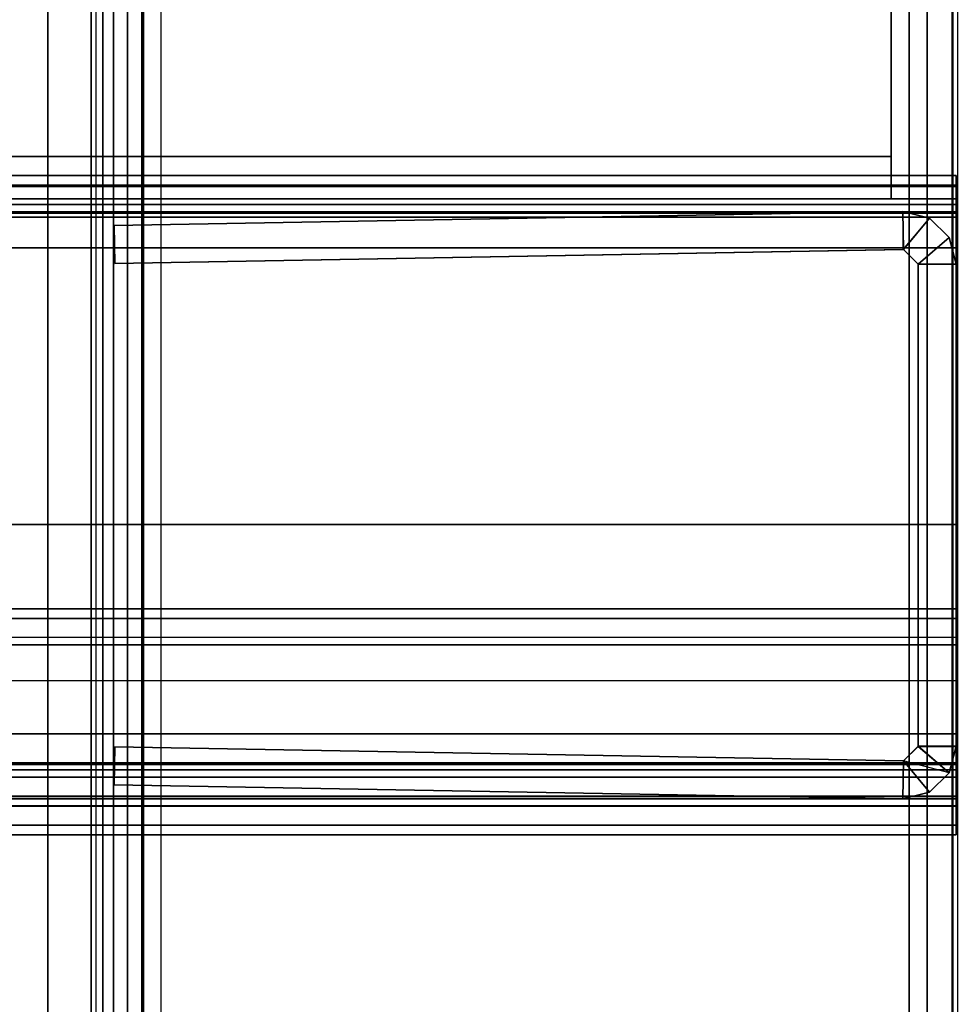
# Model space of a CAD drawing. Units: inches. Extents: x -97 to 96, y -94 to 36.
# Drawn here: x -51 to -49, y -19 to -17 of the extents above; entities that cross this region are included whole.
import ezdxf

# ---------------------------------------------------------------- set-up
doc = ezdxf.new("R2010")
doc.units = ezdxf.units.IN
doc.header["$MEASUREMENT"] = 0
doc.layers.add('WKSURF-BASE', color=6, linetype='Continuous')
doc.layers.add('WKSURF-CHEMSURF', color=6, linetype='Continuous')

# ---------------------------------------------------------------- blocks, each defined once
blk = doc.blocks.new('MC4700_3048C_0T')
at = {"layer": 'WKSURF-CHEMSURF', "invisible_edges": 8}
for points in [[(0.125, -29.99995, 1.18), (0.125, -0.11995, 1.18), (48, -0.11995, 1.18), (48, -29.99995, 1.18)], [(0.125, -29.99995), (0.125, -0.11995), (48, -0.11995), (48, -29.99995)]]:
    blk.add_3dface(points, dxfattribs=at)
blk = doc.blocks.new('MC462G_3048B_0T')
at = {"layer": 'WKSURF-BASE'}
for points, invisible_edges in [([(44.7784, -0.3567, 2.1893), (44.7784, -0.2937, 2.0204), (44.7784, -29.8063, 2.0204), (44.7784, -29.7433, 2.1893)], 10), ([(44.8835, -29.7433, 2.1893), (44.8835, -29.8063, 2.0204), (44.8835, -0.2937, 2.0204), (44.8835, -0.3567, 2.1893)], 10), ([(44.7784, -0.4585, 2.3381), (44.7784, -0.3567, 2.1893), (44.7784, -29.7433, 2.1893), (44.7784, -29.6415, 2.3381)], 10), ([(44.8835, -29.6415, 2.3381), (44.8835, -29.7433, 2.1893), (44.8835, -0.3567, 2.1893), (44.8835, -0.4585, 2.3381)], 10), ([(44.7784, -0.5922, 2.459), (44.7784, -0.4585, 2.3381), (44.7784, -29.6415, 2.3381), (44.7784, -29.5078, 2.459)], 10), ([(44.8835, -29.5078, 2.459), (44.8835, -29.6415, 2.3381), (44.8835, -0.4585, 2.3381), (44.8835, -0.5922, 2.459)], 10), ([(44.7784, -0.751, 2.5442), (44.7784, -0.5922, 2.459), (44.7784, -29.5078, 2.459), (44.7784, -29.349, 2.5442)], 10), ([(44.8835, -29.349, 2.5442), (44.8835, -29.5078, 2.459), (44.8835, -0.5922, 2.459), (44.8835, -0.751, 2.5442)], 10), ([(44.7784, -0.9224, 2.6117), (44.7784, -0.751, 2.5442), (44.7784, -29.349, 2.5442), (44.7784, -29.1776, 2.6117)], 7), ([(44.8835, -29.1776, 2.6117), (44.8835, -29.349, 2.5442), (44.8835, -0.751, 2.5442), (44.8835, -0.9224, 2.6117)], 7), ([(46.4778, -0.8642, 34.6916), (46.4778, -0.8642, 34.0403), (46.4778, -27.7454, 34.0403), (46.4778, -27.7454, 34.6916)], 2), ([(46.4778, -0.8642, 34.0403), (46.4778, -0.9374, 33.8634), (46.4778, -27.6721, 33.8634), (46.4778, -27.7454, 34.0403)], 10), ([(46.4778, -0.9374, 33.8634), (46.4778, -1.1143, 33.7902), (46.4778, -27.4952, 33.7902), (46.4778, -27.6721, 33.8634)], 10), ([(46.4778, -2.3698, 33.69), (46.4778, -22.8908, 33.693), (46.4778, -24.8607, 33.7902), (46.4778, -1.6009, 33.7902)], 5), ([(46.4778, -3.0875, 33.3962), (46.4778, -20.94, 33.4023), (46.4778, -22.8908, 33.693), (46.4778, -2.3698, 33.69)], 5), ([(44.7784, -2.4337, 2.0204), (44.7784, -27.3604, 1.9363), (44.7784, -27.6629, 1.9363), (44.7784, -27.6712, 2.0204)], 13), ([(44.7784, -2.4337, 2.0204), (44.7784, -2.4371, 1.9363), (44.7784, -4.6745, 1.9363), (44.7784, -27.6629, 1.9363)], 13), ([(44.8835, -27.6712, 2.0204), (44.8835, -27.6629, 1.9363), (44.8835, -27.3604, 1.9363), (44.8835, -2.4337, 2.0204)], 13), ([(44.8835, -27.6629, 1.9363), (44.8835, -4.6745, 1.9363), (44.8835, -2.4371, 1.9363), (44.8835, -2.4337, 2.0204)], 13), ([(46.4778, -3.7059, 32.9284), (46.4778, -19.0273, 32.921), (46.4778, -20.94, 33.4023), (46.4778, -3.0875, 33.3962)], 4), ([(44.7784, -4.6745, 1.9363), (44.7784, -5.0851, 1.879), (44.7784, -25.8788, 1.8666), (44.7784, -27.0579, 1.9363)], 10), ([(44.8835, -27.0579, 1.9363), (44.8835, -25.8788, 1.8666), (44.8835, -5.0851, 1.879), (44.8835, -4.6745, 1.9363)], 10), ([(44.7784, -5.0851, 1.879), (44.7784, -5.488, 1.7942), (44.7784, -24.7037, 1.7622), (44.7784, -25.8788, 1.8666)], 10), ([(44.8835, -25.8788, 1.8666), (44.8835, -24.7037, 1.7622), (44.8835, -5.488, 1.7942), (44.8835, -5.0851, 1.879)], 10), ([(44.7784, -5.488, 1.7942), (44.7784, -5.8751, 1.6543), (44.7784, -23.5369, 1.5887), (44.7784, -24.7037, 1.7622)], 10), ([(44.8835, -24.7037, 1.7622), (44.8835, -23.5369, 1.5887), (44.8835, -5.8751, 1.6543), (44.8835, -5.488, 1.7942)], 10), ([(44.7784, -5.8751, 1.6543), (44.7784, -6.2394, 1.4625), (44.7784, -22.3823, 1.3465), (44.7784, -23.5369, 1.5887)], 10), ([(44.8835, -23.5369, 1.5887), (44.8835, -22.3823, 1.3465), (44.8835, -6.2394, 1.4625), (44.8835, -5.8751, 1.6543)], 10), ([(44.7784, -6.2394, 1.4625), (44.7784, -6.5735, 1.222), (44.7784, -21.2441, 1.0366), (44.7784, -22.3823, 1.3465)], 10), ([(44.8835, -22.3823, 1.3465), (44.8835, -21.2441, 1.0366), (44.8835, -6.5735, 1.222), (44.8835, -6.2394, 1.4625)], 10), ([(44.7784, -6.5735, 1.222), (44.7784, -6.8925, 0.9571), (44.7784, -21.2441, 1.0366), (44.7784, -6.5735, 1.222)], 14), ([(44.8835, -6.5735, 1.222), (44.8835, -21.2441, 1.0366), (44.8835, -6.8925, 0.9571), (44.8835, -6.5735, 1.222)], 11), ([(44.7784, -6.8925, 0.9571), (44.7784, -7.1102, 0.7886), (44.7784, -20.114, 0.6928), (44.7784, -21.2441, 1.0366)], 10), ([(44.8835, -21.2441, 1.0366), (44.8835, -20.114, 0.6928), (44.8835, -7.1102, 0.7886), (44.8835, -6.8925, 0.9571)], 10), ([(44.7784, -7.1102, 0.7886), (44.7784, -7.2316, 0.7247), (44.7784, -20.114, 0.6928), (44.7784, -7.1102, 0.7886)], 6), ([(44.8835, -7.1102, 0.7886), (44.8835, -20.114, 0.6928), (44.8835, -7.2316, 0.7247), (44.8835, -7.1102, 0.7886)], 3), ([(44.7784, -7.2316, 0.7247), (44.7784, -7.3606, 0.678), (44.7784, -20.0006, 0.6602), (44.7784, -20.114, 0.6928)], 10), ([(44.8835, -20.114, 0.6928), (44.8835, -20.0006, 0.6602), (44.8835, -7.3606, 0.678), (44.8835, -7.2316, 0.7247)], 10), ([(44.7784, -7.3606, 0.678), (44.7784, -7.4949, 0.6498), (44.7784, -19.8845, 0.6394), (44.7784, -20.0006, 0.6602)], 10), ([(44.8835, -20.0006, 0.6602), (44.8835, -19.8845, 0.6394), (44.8835, -7.4949, 0.6498), (44.8835, -7.3606, 0.678)], 10), ([(44.7784, -7.4949, 0.6498), (44.7784, -7.6318, 0.6307), (44.7784, -19.7668, 0.6307), (44.7784, -19.8845, 0.6394)], 8), ([(44.8835, -19.8845, 0.6394), (44.8835, -19.7668, 0.6307), (44.8835, -7.6318, 0.6307), (44.8835, -7.4949, 0.6498)], 8), ([(1.6843, -10.5986, 34.8129), (1.6843, -11.5856, 34.8129), (46.4407, -11.5856, 34.8129), (46.4407, -10.5986, 34.8129)], 8)]:
    blk.add_3dface(points, dxfattribs=dict(at, invisible_edges=invisible_edges))
for points in [[(46.4778, -0.8642, 34.6916), (46.4778, -27.7454, 34.6916), (46.5156, -27.7454, 34.7829), (46.5156, -0.8642, 34.7829)], [(46.5156, -0.8642, 34.7829), (46.5156, -27.7454, 34.7829), (46.6069, -27.7454, 34.8207), (46.6069, -0.8642, 34.8207)], [(46.5669, -27.7454, 34.6916), (46.5669, -0.8642, 34.6916), (46.5786, -0.8642, 34.7199), (46.5786, -27.7454, 34.7199)], [(46.5669, -0.8642, 34.6916), (46.5669, -0.8642, 34.0403), (46.5669, -27.7454, 34.0403), (46.5669, -27.7454, 34.6916)], [(46.5669, -0.8642, 34.0403), (46.5669, -0.9374, 33.8634), (46.5669, -27.6721, 33.8634), (46.5669, -27.7454, 34.0403)], [(46.5669, -0.9374, 33.8634), (46.5669, -1.1143, 33.7902), (46.5669, -27.4952, 33.7902), (46.5669, -27.6721, 33.8634)], [(47.94, -1.0275, 2.7317), (44.6884, -1.0275, 2.7317), (44.6884, -29.0725, 2.7317), (47.94, -29.0725, 2.7317)], [(44.6884, -1.0275, 2.6117), (47.94, -1.0275, 2.6117), (47.94, -29.0725, 2.6117), (44.6884, -29.0725, 2.6117)], [(44.6884, -1.0275, 2.7317), (44.6884, -1.0275, 2.6117), (44.6884, -29.0725, 2.6117), (44.6884, -29.0725, 2.7317)], [(44.8021, -1.0275, 2.5367), (44.7881, -1.0275, 2.5029), (44.7881, -18.0439, 2.5029), (44.8021, -18.0439, 2.5367)], [(44.8021, -1.0275, 2.5367), (44.8021, -18.0439, 2.5367), (44.8244, -18.0439, 2.5657), (44.8244, -1.0275, 2.5657)], [(44.8534, -1.0275, 2.588), (44.8244, -1.0275, 2.5657), (44.8244, -18.0439, 2.5657), (44.8534, -18.0439, 2.588)], [(44.8534, -1.0275, 2.588), (44.8534, -18.0439, 2.588), (44.8872, -18.0439, 2.602), (44.8872, -1.0275, 2.602)], [(44.9235, -1.0275, 2.6117), (44.8872, -1.0275, 2.602), (44.8872, -18.0439, 2.602), (44.9235, -18.0439, 2.6117)], [(46.5669, -2.3698, 33.69), (46.5669, -22.8908, 33.693), (46.5669, -24.8607, 33.7902), (46.5669, -1.6009, 33.7902)], [(46.5669, -3.0875, 33.3962), (46.5669, -20.94, 33.4023), (46.5669, -22.8908, 33.693), (46.5669, -2.3698, 33.69)], [(46.5684, -2.3559, 34.6816), (46.5684, -2.3559, 33.8812), (46.5684, -23.3843, 33.8812), (46.5684, -23.3843, 34.6816)], [(46.5684, -23.3843, 34.6816), (46.6884, -23.3843, 34.6816), (46.6884, -2.3559, 34.6816), (46.5684, -2.3559, 34.6816)], [(46.6123, -23.3843, 33.7751), (46.6123, -2.3559, 33.7751), (46.5684, -2.3559, 33.8812), (46.5684, -23.3843, 33.8812)], [(46.5669, -3.7059, 32.9284), (46.5669, -19.0273, 32.921), (46.5669, -20.94, 33.4023), (46.5669, -3.0875, 33.3962)], [(46.5669, -3.7059, 32.9284), (46.5669, -19.0186, 32.9197), (46.4778, -19.0186, 32.9197), (46.4778, -3.7059, 32.9284)], [(44.8835, -7.6318, 0.6307), (44.8835, -16.6933, 0.6307), (44.7784, -16.6933, 0.6307), (44.7784, -7.6318, 0.6307)], [(46.4407, -10.5986, 34.7649), (46.4407, -11.5856, 34.7649), (1.6843, -11.5856, 34.7649), (1.6843, -10.5986, 34.7649)], [(46.4407, -11.5856, 34.8129), (46.4407, -11.5856, 34.7649), (46.4407, -10.5986, 34.7649), (46.4407, -10.5986, 34.8129)], [(1.6843, -11.6478, 34.7871), (46.4407, -11.6478, 34.7871), (46.4407, -11.5856, 34.8129), (1.6843, -11.5856, 34.8129)], [(46.4407, -11.5856, 34.7649), (46.4407, -11.6256, 34.7249), (1.6843, -11.6256, 34.7249), (1.6843, -11.5856, 34.7649)], [(46.4407, -11.6736, 34.7249), (46.4407, -11.6256, 34.7249), (46.4407, -11.5856, 34.7649), (46.4407, -11.6478, 34.7871)], [(46.4407, -11.6478, 34.7871), (46.4407, -11.5856, 34.7649), (46.4407, -11.5856, 34.8129), (46.4407, -11.6478, 34.7871)], [(46.5757, -11.6255, 12.0687), (1.5493, -11.6255, 12.0687), (1.5493, -11.6456, 11.9937), (46.5757, -11.6456, 11.9937)], [(46.5757, -11.6255, 17.8887), (46.5757, -11.6255, 12.0687), (1.5493, -11.6255, 12.0687), (1.5493, -11.6255, 17.8887)], [(1.5493, -11.6255, 17.8887), (46.5757, -11.6255, 17.8887), (46.5757, -11.6456, 17.9637), (1.5493, -11.6456, 17.9637)], [(46.5757, -11.6256, 34.4448), (46.5757, -11.6256, 30.1109), (1.5493, -11.6256, 30.1109), (1.5493, -11.6256, 34.4448)], [(46.5757, -11.6484, 30.0558), (1.5493, -11.6484, 30.0558), (1.5493, -11.6256, 30.1109), (46.5757, -11.6256, 30.1109)], [(1.5493, -11.6256, 29.8829), (46.5757, -11.6256, 29.8829), (46.5757, -11.6457, 29.9579), (1.5493, -11.6457, 29.9579)], [(46.5757, -11.6256, 29.8829), (46.5757, -11.6256, 24.0629), (1.5493, -11.6256, 24.0629), (1.5493, -11.6256, 29.8829)], [(46.5757, -11.6256, 24.0629), (1.5493, -11.6256, 24.0629), (1.5493, -11.6457, 23.9879), (46.5757, -11.6457, 23.9879)], [(46.4407, -11.6256, 34.7249), (46.4407, -11.6256, 34.4448), (1.6843, -11.6256, 34.4448), (1.6843, -11.6256, 34.7249)], [(46.5757, -11.6736, 34.4448), (46.5757, -11.6256, 34.4448), (46.4407, -11.6256, 34.4448), (46.4407, -11.6736, 34.4448)], [(46.4407, -11.6736, 34.7249), (46.4407, -11.6736, 34.4448), (46.4407, -11.6256, 34.4448), (46.4407, -11.6256, 34.7249)], [(46.5757, -11.6855, 17.8887), (46.5757, -11.6255, 17.8887), (46.5757, -11.6456, 17.9637), (46.5757, -11.6976, 17.9337)], [(46.5757, -11.6855, 17.8887), (46.5757, -11.6855, 12.0687), (46.5757, -11.6255, 12.0687), (46.5757, -11.6255, 17.8887)], [(46.5757, -11.6855, 12.0687), (46.5757, -11.6255, 12.0687), (46.5757, -11.6456, 11.9937), (46.5757, -11.7119, 12.0051)], [(46.5757, -11.6736, 34.4448), (46.5757, -11.6736, 30.1109), (46.5757, -11.6256, 30.1109), (46.5757, -11.6256, 34.4448)], [(46.5757, -11.6736, 30.1109), (46.5757, -11.6484, 30.0558), (46.5757, -11.6256, 30.1109), (46.5757, -11.6736, 30.1109)], [(46.5757, -11.6856, 29.8829), (46.5757, -11.6256, 29.8829), (46.5757, -11.6457, 29.9579), (46.5757, -11.6976, 29.9279)], [(46.5757, -11.6856, 29.8829), (46.5757, -11.6856, 24.0629), (46.5757, -11.6256, 24.0629), (46.5757, -11.6256, 29.8829)], [(46.5757, -11.6856, 24.0629), (46.5757, -11.6256, 24.0629), (46.5757, -11.6457, 23.9879), (46.5757, -11.7119, 23.9993)], [(1.5493, -11.6456, 17.9637), (46.5757, -11.6456, 17.9637), (46.5757, -11.7005, 18.0186), (1.5493, -11.7005, 18.0186)], [(46.5757, -11.6456, 11.9937), (1.5493, -11.6456, 11.9937), (1.5493, -11.7005, 11.9388), (46.5757, -11.7005, 11.9388)], [(1.5493, -11.6457, 29.9579), (46.5757, -11.6457, 29.9579), (46.5757, -11.7006, 30.0128), (1.5493, -11.7006, 30.0128)], [(46.5757, -11.6457, 23.9879), (1.5493, -11.6457, 23.9879), (1.5493, -11.7006, 23.933), (46.5757, -11.7006, 23.933)], [(46.5757, -11.7036, 30.0329), (1.5493, -11.7036, 30.0329), (1.5493, -11.6484, 30.0558), (46.5757, -11.6484, 30.0558)], [(1.6843, -11.6736, 34.7249), (46.4407, -11.6736, 34.7249), (46.4407, -11.6478, 34.7871), (1.6843, -11.6478, 34.7871)], [(46.5757, -11.6976, 17.9337), (46.5757, -11.6456, 17.9637), (46.5757, -11.7005, 18.0186), (46.5757, -11.7305, 17.9667)], [(46.5757, -11.7119, 12.0051), (46.5757, -11.6456, 11.9937), (46.5757, -11.7005, 11.9388), (46.5757, -11.7119, 12.0051)], [(46.5757, -11.6976, 29.9279), (46.5757, -11.6457, 29.9579), (46.5757, -11.7006, 30.0128), (46.5757, -11.7306, 29.9608)], [(46.5757, -11.7119, 23.9993), (46.5757, -11.6457, 23.9879), (46.5757, -11.7006, 23.933), (46.5757, -11.7119, 23.9993)], [(46.5757, -11.7036, 30.0809), (46.5757, -11.7036, 30.0329), (46.5757, -11.6484, 30.0558), (46.5757, -11.6736, 30.1109)], [(1.5493, -11.6736, 34.4448), (1.5493, -11.6736, 30.1109), (46.5757, -11.6736, 30.1109), (46.5757, -11.6736, 34.4448)], [(1.5493, -11.6736, 30.1109), (1.5493, -11.7036, 30.0809), (46.5757, -11.7036, 30.0809), (46.5757, -11.6736, 30.1109)], [(1.6843, -11.6736, 34.7249), (1.6843, -11.6736, 34.4448), (46.4407, -11.6736, 34.4448), (46.4407, -11.6736, 34.7249)], [(1.5493, -11.6855, 12.0687), (46.5757, -11.6855, 12.0687), (46.5757, -11.7119, 12.0051), (1.5493, -11.7119, 12.0051)], [(1.5493, -11.6855, 17.8887), (1.5493, -11.6855, 12.0687), (46.5757, -11.6855, 12.0687), (46.5757, -11.6855, 17.8887)], [(1.5493, -11.6855, 17.8887), (46.5757, -11.6855, 17.8887), (46.5757, -11.7119, 17.9524), (1.5493, -11.7119, 17.9524)], [(1.5493, -11.6856, 29.8829), (1.5493, -11.6856, 24.0629), (46.5757, -11.6856, 24.0629), (46.5757, -11.6856, 29.8829)], [(1.5493, -11.6856, 29.8829), (46.5757, -11.6856, 29.8829), (46.5757, -11.7119, 29.9465), (1.5493, -11.7119, 29.9465)], [(1.5493, -11.6856, 24.0629), (46.5757, -11.6856, 24.0629), (46.5757, -11.7119, 23.9993), (1.5493, -11.7119, 23.9993)], [(46.5757, -11.7005, 11.9388), (1.5493, -11.7005, 11.9388), (1.5493, -11.7755, 11.9187), (46.5757, -11.7755, 11.9187)], [(1.5493, -11.7005, 18.0186), (46.5757, -11.7005, 18.0186), (46.5757, -11.7755, 18.0387), (1.5493, -11.7755, 18.0387)], [(1.5493, -11.7006, 30.0128), (46.5757, -11.7006, 30.0128), (46.5757, -11.7756, 30.0329), (1.5493, -11.7756, 30.0329)], [(46.5757, -11.7006, 23.933), (1.5493, -11.7006, 23.933), (1.5493, -11.7756, 23.9129), (46.5757, -11.7756, 23.9129)], [(1.5493, -11.7036, 30.0809), (1.5493, -12.3506, 30.0809), (46.5757, -12.3506, 30.0809), (46.5757, -11.7036, 30.0809)], [(46.5757, -11.7036, 30.0329), (46.5757, -12.3506, 30.0329), (1.5493, -12.3506, 30.0329), (1.5493, -11.7036, 30.0329)], [(46.4648, -11.7003, 17.894), (46.4648, -11.7003, 12.076), (44.8257, -11.7289, 12.076), (44.8257, -11.7289, 17.894)], [(46.4662, -11.7793, 17.894), (46.4648, -11.7003, 17.894), (44.8257, -11.7289, 17.894), (44.827, -11.8079, 17.894)], [(44.8257, -11.7289, 12.076), (46.4648, -11.7003, 12.076), (46.4648, -11.7793, 12.076), (44.8271, -11.8079, 12.076)], [(46.4648, -11.7004, 29.8882), (46.4648, -11.7004, 24.0702), (44.8257, -11.729, 24.0702), (44.8257, -11.729, 29.8882)], [(46.4662, -11.7793, 29.8882), (46.4648, -11.7004, 29.8882), (44.8257, -11.729, 29.8882), (44.827, -11.808, 29.8882)], [(44.8257, -11.729, 24.0702), (46.4648, -11.7004, 24.0702), (46.4648, -11.7793, 24.0702), (44.8271, -11.808, 24.0702)], [(46.4648, -11.7003, 17.894), (46.4662, -11.7793, 17.894), (46.5201, -11.7143, 17.894), (46.4648, -11.7003, 17.894)], [(46.4662, -11.7793, 12.076), (46.4648, -11.7003, 12.076), (46.5201, -11.7143, 12.076), (46.4648, -11.7793, 12.076)], [(46.5201, -11.7143, 17.894), (46.5201, -11.7143, 12.076), (46.4648, -11.7003, 12.076), (46.4648, -11.7003, 17.894)], [(46.4648, -11.7004, 29.8882), (46.4662, -11.7793, 29.8882), (46.5201, -11.7143, 29.8882), (46.4648, -11.7004, 29.8882)], [(46.4662, -11.7793, 24.0702), (46.4648, -11.7004, 24.0702), (46.5201, -11.7143, 24.0702), (46.4648, -11.7793, 24.0702)], [(46.5201, -11.7143, 29.8882), (46.5201, -11.7143, 24.0702), (46.4648, -11.7004, 24.0702), (46.4648, -11.7004, 29.8882)], [(46.5757, -11.7305, 17.9667), (46.5757, -11.7005, 18.0186), (46.5757, -11.7755, 18.0387), (46.5757, -11.7755, 17.9787)], [(46.5757, -11.7119, 12.0051), (46.5757, -11.7005, 11.9388), (46.5757, -11.7755, 11.9187), (46.5757, -11.7755, 11.9787)], [(46.5757, -11.7306, 29.9608), (46.5757, -11.7006, 30.0128), (46.5757, -11.7756, 30.0329), (46.5757, -11.7756, 29.9729)], [(46.5757, -11.7119, 23.9993), (46.5757, -11.7006, 23.933), (46.5757, -11.7756, 23.9129), (46.5757, -11.7756, 23.9729)], [(46.5757, -12.3506, 30.0809), (46.5757, -12.3506, 30.0329), (46.5757, -11.7036, 30.0329), (46.5757, -11.7036, 30.0809)], [(1.5493, -11.7119, 29.9465), (46.5757, -11.7119, 29.9465), (46.5757, -11.7756, 29.9729), (1.5493, -11.7756, 29.9729)], [(1.5493, -11.7119, 23.9993), (46.5757, -11.7119, 23.9993), (46.5757, -11.7756, 23.9729), (1.5493, -11.7756, 23.9729)], [(1.5493, -11.7119, 12.0051), (46.5757, -11.7119, 12.0051), (46.5757, -11.7755, 11.9787), (1.5493, -11.7755, 11.9787)], [(1.5493, -11.7119, 17.9524), (46.5757, -11.7119, 17.9524), (46.5757, -11.7755, 17.9787), (1.5493, -11.7755, 17.9787)], [(46.5201, -11.7143, 29.8882), (46.4662, -11.7793, 29.8882), (46.4967, -11.8093, 29.8882), (46.5608, -11.7543, 29.8882)], [(46.4662, -11.7793, 24.0702), (46.5201, -11.7143, 24.0702), (46.5608, -11.7543, 24.0702), (46.4967, -11.8093, 24.0702)], [(46.5201, -11.7143, 17.894), (46.4662, -11.7793, 17.894), (46.4967, -11.8093, 17.894), (46.5608, -11.7543, 17.894)], [(46.4662, -11.7793, 12.076), (46.5201, -11.7143, 12.076), (46.5608, -11.7543, 12.076), (46.4967, -11.8093, 12.076)], [(46.5608, -11.7543, 17.894), (46.5608, -11.7543, 12.076), (46.5201, -11.7143, 12.076), (46.5201, -11.7143, 17.894)], [(46.5608, -11.7543, 29.8882), (46.5608, -11.7543, 24.0702), (46.5201, -11.7143, 24.0702), (46.5201, -11.7143, 29.8882)], [(44.8257, -11.7289, 17.894), (44.8257, -11.7289, 12.076), (44.8271, -11.8079, 12.076), (44.8271, -11.8079, 17.894)], [(44.8257, -11.729, 29.8882), (44.8257, -11.729, 24.0702), (44.8271, -11.808, 24.0702), (44.8271, -11.808, 29.8882)], [(46.5608, -11.7543, 29.8882), (46.4967, -11.8093, 29.8882), (46.5757, -11.8093, 29.8882), (46.5608, -11.7543, 29.8882)], [(46.4967, -11.8093, 24.0702), (46.5608, -11.7543, 24.0702), (46.5757, -11.8093, 24.0702), (46.4967, -11.8093, 24.0702)], [(46.5608, -11.7543, 17.894), (46.4967, -11.8093, 17.894), (46.5757, -11.8093, 17.894), (46.5608, -11.7543, 17.894)], [(46.4967, -11.8093, 12.076), (46.5608, -11.7543, 12.076), (46.5757, -11.8093, 12.076), (46.4967, -11.8093, 12.076)], [(46.5757, -11.8093, 17.894), (46.5757, -11.8093, 12.076), (46.5608, -11.7543, 12.076), (46.5608, -11.7543, 17.894)], [(46.5757, -11.8093, 29.8882), (46.5757, -11.8093, 24.0702), (46.5608, -11.7543, 24.0702), (46.5608, -11.7543, 29.8882)], [(1.5493, -12.8455, 11.8587), (1.5493, -11.7755, 11.8587), (46.5757, -11.7755, 11.8587), (46.5757, -12.8455, 11.8587)], [(46.5757, -11.7755, 11.9187), (46.5757, -11.7755, 11.8587), (1.5493, -11.7755, 11.8587), (1.5493, -11.7755, 11.9187)], [(1.5493, -12.7855, 17.9787), (1.5493, -11.7755, 17.9787), (46.5757, -11.7755, 17.9787), (46.5757, -12.7855, 17.9787)], [(1.5493, -11.7755, 11.9787), (1.5493, -12.8455, 11.9787), (46.5757, -12.8455, 11.9787), (46.5757, -11.7755, 11.9787)], [(46.5757, -12.7855, 18.0387), (46.5757, -11.7755, 18.0387), (1.5493, -11.7755, 18.0387), (1.5493, -12.7855, 18.0387)], [(46.5757, -12.8455, 11.9187), (1.5493, -12.8455, 11.9187), (1.5493, -11.7755, 11.9187), (46.5757, -11.7755, 11.9187)], [(1.5493, -12.8456, 23.8529), (1.5493, -11.7756, 23.8529), (46.5757, -11.7756, 23.8529), (46.5757, -12.8456, 23.8529)], [(46.5757, -11.7756, 23.9129), (46.5757, -11.7756, 23.8529), (1.5493, -11.7756, 23.8529), (1.5493, -11.7756, 23.9129)], [(1.5493, -12.7856, 29.9729), (1.5493, -11.7756, 29.9729), (46.5757, -11.7756, 29.9729), (46.5757, -12.7856, 29.9729)], [(1.5493, -11.7756, 23.9729), (1.5493, -12.8456, 23.9729), (46.5757, -12.8456, 23.9729), (46.5757, -11.7756, 23.9729)], [(46.5757, -12.7856, 30.0329), (46.5757, -11.7756, 30.0329), (1.5493, -11.7756, 30.0329), (1.5493, -12.7856, 30.0329)], [(46.5757, -12.8456, 23.9129), (1.5493, -12.8456, 23.9129), (1.5493, -11.7756, 23.9129), (46.5757, -11.7756, 23.9129)], [(44.827, -11.808, 29.8882), (44.8271, -11.808, 24.0702), (46.4662, -11.7793, 24.0702), (46.4662, -11.7793, 29.8882)], [(44.827, -11.8079, 17.894), (44.8271, -11.8079, 12.076), (46.4662, -11.7793, 12.076), (46.4662, -11.7793, 17.894)], [(46.4662, -11.7793, 29.8882), (46.4662, -11.7793, 24.0702), (46.4967, -11.8093, 24.0702), (46.4967, -11.8093, 29.8882)], [(46.4662, -11.7793, 17.894), (46.4662, -11.7793, 12.076), (46.4967, -11.8093, 12.076), (46.4967, -11.8093, 17.894)], [(46.5757, -12.8455, 11.9187), (46.5757, -12.8455, 11.8587), (46.5757, -11.7755, 11.8587), (46.5757, -11.7755, 11.9187)], [(46.5757, -12.7855, 18.0387), (46.5757, -12.7855, 17.9787), (46.5757, -11.7755, 17.9787), (46.5757, -11.7755, 18.0387)], [(46.5757, -12.8455, 11.9787), (46.5757, -12.8455, 11.9187), (46.5757, -11.7755, 11.9187), (46.5757, -11.7755, 11.9787)], [(46.5757, -12.8456, 23.9129), (46.5757, -12.8456, 23.8529), (46.5757, -11.7756, 23.8529), (46.5757, -11.7756, 23.9129)], [(46.5757, -12.7856, 30.0329), (46.5757, -12.7856, 29.9729), (46.5757, -11.7756, 29.9729), (46.5757, -11.7756, 30.0329)], [(46.5757, -12.8456, 23.9729), (46.5757, -12.8456, 23.9129), (46.5757, -11.7756, 23.9129), (46.5757, -11.7756, 23.9729)], [(46.5757, -12.8116, 29.8882), (46.5757, -11.8093, 29.8882), (46.4967, -11.8093, 29.8882), (46.4967, -12.8116, 29.8882)], [(46.4967, -11.8093, 29.8882), (46.4967, -11.8093, 24.0702), (46.4967, -12.8116, 24.0702), (46.4967, -12.8116, 29.8882)], [(46.4967, -11.8093, 24.0702), (46.5757, -11.8093, 24.0702), (46.5757, -12.8116, 24.0702), (46.4967, -12.8116, 24.0702)], [(46.5757, -12.8115, 17.894), (46.5757, -11.8093, 17.894), (46.4967, -11.8093, 17.894), (46.4967, -12.8115, 17.894)], [(46.4967, -11.8093, 17.894), (46.4967, -11.8093, 12.076), (46.4967, -12.8115, 12.076), (46.4967, -12.8115, 17.894)], [(46.4967, -11.8093, 12.076), (46.5757, -11.8093, 12.076), (46.5757, -12.8115, 12.076), (46.4967, -12.8115, 12.076)], [(46.5757, -12.8116, 29.8882), (46.5757, -12.8116, 24.0702), (46.5757, -11.8093, 24.0702), (46.5757, -11.8093, 29.8882)], [(46.5757, -12.8115, 17.894), (46.5757, -12.8115, 12.076), (46.5757, -11.8093, 12.076), (46.5757, -11.8093, 17.894)], [(1.5493, -12.3506, 30.0809), (1.5493, -12.3506, 30.0329), (46.5757, -12.3506, 30.0329), (46.5757, -12.3506, 30.0809)], [(46.5757, -12.5456, 18.9637), (1.5493, -12.5456, 18.9637), (1.5493, -12.5255, 18.8887), (46.5757, -12.5255, 18.8887)], [(46.5757, -12.5255, 18.8887), (46.5757, -12.5255, 18.7387), (1.5493, -12.5255, 18.7387), (1.5493, -12.5255, 18.8887)], [(46.5757, -12.5855, 18.7387), (1.5493, -12.5855, 18.7387), (1.5493, -12.5255, 18.7387), (46.5757, -12.5255, 18.7387)], [(46.5757, -12.5457, 30.9579), (1.5493, -12.5457, 30.9579), (1.5493, -12.5256, 30.8829), (46.5757, -12.5256, 30.8829)], [(46.5757, -12.5256, 30.8829), (46.5757, -12.5256, 30.7329), (1.5493, -12.5256, 30.7329), (1.5493, -12.5256, 30.8829)], [(46.5757, -12.5856, 30.7329), (1.5493, -12.5856, 30.7329), (1.5493, -12.5256, 30.7329), (46.5757, -12.5256, 30.7329)], [(46.5757, -12.5855, 18.8887), (46.5757, -12.5855, 18.7387), (46.5757, -12.5255, 18.7387), (46.5757, -12.5255, 18.8887)], [(46.5757, -12.5255, 18.8887), (46.5757, -12.5855, 18.8887), (46.5757, -12.5976, 18.9337), (46.5757, -12.5456, 18.9637)], [(46.5757, -12.5256, 30.8829), (46.5757, -12.5856, 30.8829), (46.5757, -12.5976, 30.9279), (46.5757, -12.5457, 30.9579)], [(46.5757, -12.5856, 30.8829), (46.5757, -12.5856, 30.7329), (46.5757, -12.5256, 30.7329), (46.5757, -12.5256, 30.8829)], [(46.5757, -12.6005, 19.0186), (1.5493, -12.6005, 19.0186), (1.5493, -12.5456, 18.9637), (46.5757, -12.5456, 18.9637)], [(46.5757, -12.6006, 31.0128), (1.5493, -12.6006, 31.0128), (1.5493, -12.5457, 30.9579), (46.5757, -12.5457, 30.9579)], [(46.5757, -12.5456, 18.9637), (46.5757, -12.5976, 18.9337), (46.5757, -12.6305, 18.9667), (46.5757, -12.6005, 19.0186)], [(46.5757, -12.5457, 30.9579), (46.5757, -12.5976, 30.9279), (46.5757, -12.6306, 30.9608), (46.5757, -12.6006, 31.0128)], [(46.5757, -12.6755, 19.0387), (1.5493, -12.6755, 19.0387), (1.5493, -12.6005, 19.0186), (46.5757, -12.6005, 19.0186)], [(46.5757, -12.6756, 31.0329), (1.5493, -12.6756, 31.0329), (1.5493, -12.6006, 31.0128), (46.5757, -12.6006, 31.0128)], [(46.5757, -12.6005, 19.0186), (46.5757, -12.6305, 18.9667), (46.5757, -12.6755, 18.9787), (46.5757, -12.6755, 19.0387)], [(46.5757, -12.6006, 31.0128), (46.5757, -12.6306, 30.9608), (46.5757, -12.6756, 30.9729), (46.5757, -12.6756, 31.0329)], [(1.5493, -12.6755, 19.0387), (1.5493, -12.8455, 19.0387), (46.5757, -12.8455, 19.0387), (46.5757, -12.6755, 19.0387)], [(1.5493, -12.6756, 31.0329), (1.5493, -12.8456, 31.0329), (46.5757, -12.8456, 31.0329), (46.5757, -12.6756, 31.0329)], [(46.5757, -12.8455, 19.0387), (46.5757, -12.8455, 18.9787), (46.5757, -12.6755, 18.9787), (46.5757, -12.6755, 19.0387)], [(46.5757, -12.8456, 31.0329), (46.5757, -12.8456, 30.9729), (46.5757, -12.6756, 30.9729), (46.5757, -12.6756, 31.0329)], [(1.5493, -12.8605, 17.9988), (46.5757, -12.8605, 17.9988), (46.5757, -12.7855, 17.9787), (1.5493, -12.7855, 17.9787)], [(46.5757, -12.7855, 18.0387), (1.5493, -12.7855, 18.0387), (1.5493, -12.8492, 18.0651), (46.5757, -12.8492, 18.0651)], [(1.5493, -12.8606, 29.993), (46.5757, -12.8606, 29.993), (46.5757, -12.7856, 29.9729), (1.5493, -12.7856, 29.9729)], [(46.5757, -12.7856, 30.0329), (1.5493, -12.7856, 30.0329), (1.5493, -12.8492, 30.0593), (46.5757, -12.8492, 30.0593)], [(46.5757, -12.8492, 18.0651), (46.5757, -12.8605, 17.9988), (46.5757, -12.7855, 17.9787), (46.5757, -12.7855, 18.0387)], [(46.5757, -12.8492, 30.0593), (46.5757, -12.8606, 29.993), (46.5757, -12.7856, 29.9729), (46.5757, -12.7856, 30.0329)], [(44.8271, -12.8129, 29.8882), (44.8257, -12.8919, 29.8882), (46.4648, -12.9205, 29.8882), (46.4662, -12.8416, 29.8882)], [(44.8271, -12.8129, 29.8882), (44.8271, -12.8129, 24.0702), (44.8257, -12.8919, 24.0702), (44.8257, -12.8919, 29.8882)], [(44.8271, -12.8129, 24.0702), (46.4662, -12.8416, 24.0702), (46.4648, -12.9205, 24.0702), (44.8257, -12.8919, 24.0702)], [(44.8271, -12.8129, 17.894), (44.8257, -12.8919, 17.894), (46.4648, -12.9205, 17.894), (46.4662, -12.8415, 17.894)], [(44.8271, -12.8129, 17.894), (44.8271, -12.8129, 12.076), (44.8257, -12.8919, 12.076), (44.8257, -12.8919, 17.894)], [(44.8271, -12.8129, 12.076), (46.4662, -12.8415, 12.076), (46.4648, -12.9205, 12.076), (44.8257, -12.8919, 12.076)], [(46.4662, -12.8416, 29.8882), (46.4662, -12.8416, 24.0702), (44.8271, -12.8129, 24.0702), (44.8271, -12.8129, 29.8882)], [(46.4662, -12.8415, 17.894), (46.4662, -12.8415, 12.076), (44.8271, -12.8129, 12.076), (44.8271, -12.8129, 17.894)], [(46.5608, -12.8666, 17.894), (46.4967, -12.8115, 17.894), (46.4662, -12.8415, 17.894), (46.5201, -12.9065, 17.894)], [(46.4967, -12.8115, 12.076), (46.5608, -12.8666, 12.076), (46.5201, -12.9065, 12.076), (46.4662, -12.8415, 12.076)], [(46.4967, -12.8115, 17.894), (46.4967, -12.8115, 12.076), (46.4662, -12.8415, 12.076), (46.4662, -12.8415, 17.894)], [(46.4967, -12.8116, 29.8882), (46.4967, -12.8116, 24.0702), (46.4662, -12.8416, 24.0702), (46.4662, -12.8416, 29.8882)], [(46.5608, -12.8666, 29.8882), (46.4967, -12.8116, 29.8882), (46.4662, -12.8416, 29.8882), (46.5201, -12.9066, 29.8882)], [(46.4967, -12.8116, 24.0702), (46.5608, -12.8666, 24.0702), (46.5201, -12.9066, 24.0702), (46.4662, -12.8416, 24.0702)], [(46.5757, -12.8115, 17.894), (46.4967, -12.8115, 17.894), (46.5608, -12.8666, 17.894), (46.5757, -12.8115, 17.894)], [(46.4967, -12.8115, 12.076), (46.5757, -12.8115, 12.076), (46.5608, -12.8666, 12.076), (46.4967, -12.8115, 12.076)], [(46.5757, -12.8116, 29.8882), (46.4967, -12.8116, 29.8882), (46.5608, -12.8666, 29.8882), (46.5757, -12.8116, 29.8882)], [(46.4967, -12.8116, 24.0702), (46.5757, -12.8116, 24.0702), (46.5608, -12.8666, 24.0702), (46.4967, -12.8116, 24.0702)], [(46.5757, -12.8115, 12.076), (46.5757, -12.8115, 17.894), (46.5608, -12.8666, 17.894), (46.5608, -12.8666, 12.076)], [(46.5757, -12.8116, 24.0702), (46.5757, -12.8116, 29.8882), (46.5608, -12.8666, 29.8882), (46.5608, -12.8666, 24.0702)], [(1.5493, -12.9205, 19.0186), (46.5757, -12.9205, 19.0186), (46.5757, -12.8455, 19.0387), (1.5493, -12.8455, 19.0387)], [(1.5493, -12.8455, 11.8587), (46.5757, -12.8455, 11.8587), (46.5757, -12.9205, 11.8788), (1.5493, -12.9205, 11.8788)], [(1.5493, -12.8455, 11.9787), (1.5493, -12.8455, 11.9187), (46.5757, -12.8455, 11.9187), (46.5757, -12.8455, 11.9787)], [(1.5493, -12.9206, 31.0128), (46.5757, -12.9206, 31.0128), (46.5757, -12.8456, 31.0329), (1.5493, -12.8456, 31.0329)], [(1.5493, -12.8456, 23.8529), (46.5757, -12.8456, 23.8529), (46.5757, -12.9206, 23.873), (1.5493, -12.9206, 23.873)], [(1.5493, -12.8456, 23.9729), (1.5493, -12.8456, 23.9129), (46.5757, -12.8456, 23.9129), (46.5757, -12.8456, 23.9729)], [(46.5757, -12.8492, 30.0593), (1.5493, -12.8492, 30.0593), (1.5493, -12.8756, 30.1229), (46.5757, -12.8756, 30.1229)], [(46.5757, -12.8492, 18.0651), (1.5493, -12.8492, 18.0651), (1.5493, -12.8755, 18.1287), (46.5757, -12.8755, 18.1287)], [(46.5201, -12.9065, 17.894), (46.4662, -12.8415, 17.894), (46.4648, -12.9205, 17.894), (46.5201, -12.9065, 17.894)], [(46.4662, -12.8415, 12.076), (46.5201, -12.9065, 12.076), (46.4648, -12.9205, 12.076), (46.4662, -12.8415, 12.076)], [(46.5201, -12.9066, 29.8882), (46.4662, -12.8416, 29.8882), (46.4648, -12.9205, 29.8882), (46.5201, -12.9066, 29.8882)], [(46.4662, -12.8416, 24.0702), (46.5201, -12.9066, 24.0702), (46.4648, -12.9205, 24.0702), (46.4662, -12.8416, 24.0702)], [(46.4662, -12.8415, 17.894), (46.5201, -12.9065, 17.894), (46.5608, -12.8666, 17.894)], [(46.4662, -12.8416, 29.8882), (46.5201, -12.9066, 29.8882), (46.5608, -12.8666, 29.8882)], [(46.5757, -12.8455, 11.8587), (46.5757, -12.8455, 11.9187), (46.5757, -12.8905, 11.9308), (46.5757, -12.9205, 11.8788)], [(46.5757, -12.8455, 19.0387), (46.5757, -12.8455, 18.9787), (46.5757, -12.8905, 18.9667), (46.5757, -12.9205, 19.0186)], [(46.5757, -12.8456, 23.8529), (46.5757, -12.8456, 23.9129), (46.5757, -12.8906, 23.925), (46.5757, -12.9206, 23.873)], [(46.5757, -12.8456, 31.0329), (46.5757, -12.8456, 30.9729), (46.5757, -12.8906, 30.9608), (46.5757, -12.9206, 31.0128)], [(46.5757, -12.9356, 30.1229), (46.5757, -12.9155, 30.0479), (46.5757, -12.8492, 30.0593), (46.5757, -12.8756, 30.1229)], [(46.5757, -12.8492, 30.0593), (46.5757, -12.9155, 30.0479), (46.5757, -12.8606, 29.993), (46.5757, -12.8492, 30.0593)], [(46.5757, -12.9355, 18.1287), (46.5757, -12.9154, 18.0537), (46.5757, -12.8492, 18.0651), (46.5757, -12.8755, 18.1287)], [(46.5757, -12.8492, 18.0651), (46.5757, -12.9154, 18.0537), (46.5757, -12.8605, 17.9988), (46.5757, -12.8492, 18.0651)], [(1.5493, -12.9154, 18.0537), (46.5757, -12.9154, 18.0537), (46.5757, -12.8605, 17.9988), (1.5493, -12.8605, 17.9988)], [(1.5493, -12.9155, 30.0479), (46.5757, -12.9155, 30.0479), (46.5757, -12.8606, 29.993), (1.5493, -12.8606, 29.993)], [(46.5608, -12.8666, 12.076), (46.5608, -12.8666, 17.894), (46.5201, -12.9065, 17.894), (46.5201, -12.9065, 12.076)], [(46.5608, -12.8666, 24.0702), (46.5608, -12.8666, 29.8882), (46.5201, -12.9066, 29.8882), (46.5201, -12.9066, 24.0702)], [(1.5493, -12.8755, 18.6087), (1.5493, -12.9355, 18.6087), (46.5757, -12.9355, 18.6087), (46.5757, -12.8755, 18.6087)], [(46.5757, -12.8755, 18.6087), (46.5757, -12.8755, 18.1287), (1.5493, -12.8755, 18.1287), (1.5493, -12.8755, 18.6087)], [(1.5493, -12.8756, 30.6029), (1.5493, -12.9356, 30.6029), (46.5757, -12.9356, 30.6029), (46.5757, -12.8756, 30.6029)], [(46.5757, -12.8756, 30.6029), (46.5757, -12.8756, 30.1229), (1.5493, -12.8756, 30.1229), (1.5493, -12.8756, 30.6029)], [(46.5757, -12.9355, 18.6087), (46.5757, -12.9355, 18.1287), (46.5757, -12.8755, 18.1287), (46.5757, -12.8755, 18.6087)], [(46.5757, -12.9356, 30.6029), (46.5757, -12.9356, 30.1229), (46.5757, -12.8756, 30.1229), (46.5757, -12.8756, 30.6029)], [(46.5757, -12.9205, 11.8788), (46.5757, -12.8905, 11.9308), (46.5757, -12.9235, 11.9637), (46.5757, -12.9754, 11.9337)], [(46.5757, -12.9205, 19.0186), (46.5757, -12.8905, 18.9667), (46.5757, -12.9235, 18.9337), (46.5757, -12.9754, 18.9637)], [(44.8257, -12.8919, 29.8882), (44.8257, -12.8919, 24.0702), (46.4648, -12.9205, 24.0702), (46.4648, -12.9205, 29.8882)], [(44.8257, -12.8919, 17.894), (44.8257, -12.8919, 12.076), (46.4648, -12.9205, 12.076), (46.4648, -12.9205, 17.894)], [(46.5201, -12.9065, 12.076), (46.5201, -12.9065, 17.894), (46.4648, -12.9205, 17.894), (46.4648, -12.9205, 12.076)], [(46.5201, -12.9066, 24.0702), (46.5201, -12.9066, 29.8882), (46.4648, -12.9205, 29.8882), (46.4648, -12.9205, 24.0702)], [(46.5757, -12.9206, 23.873), (46.5757, -12.8906, 23.925), (46.5757, -12.9235, 23.9579), (46.5757, -12.9755, 23.9279)], [(46.5757, -12.9206, 31.0128), (46.5757, -12.8906, 30.9608), (46.5757, -12.9235, 30.9279), (46.5757, -12.9755, 30.9579)], [(1.5493, -12.9355, 18.1287), (46.5757, -12.9355, 18.1287), (46.5757, -12.9154, 18.0537), (1.5493, -12.9154, 18.0537)], [(1.5493, -12.9356, 30.1229), (46.5757, -12.9356, 30.1229), (46.5757, -12.9155, 30.0479), (1.5493, -12.9155, 30.0479)], [(1.5493, -12.9754, 18.9637), (46.5757, -12.9754, 18.9637), (46.5757, -12.9205, 19.0186), (1.5493, -12.9205, 19.0186)], [(1.5493, -12.9205, 11.8788), (46.5757, -12.9205, 11.8788), (46.5757, -12.9754, 11.9337), (1.5493, -12.9754, 11.9337)], [(1.5493, -12.9755, 30.9579), (46.5757, -12.9755, 30.9579), (46.5757, -12.9206, 31.0128), (1.5493, -12.9206, 31.0128)], [(1.5493, -12.9206, 23.873), (46.5757, -12.9206, 23.873), (46.5757, -12.9755, 23.9279), (1.5493, -12.9755, 23.9279)], [(46.5757, -12.9755, 23.9279), (46.5757, -12.9235, 23.9579), (46.5757, -12.9356, 24.0029), (46.5757, -12.9956, 24.0029)], [(46.5757, -12.9755, 30.9579), (46.5757, -12.9235, 30.9279), (46.5757, -12.9356, 30.8829), (46.5757, -12.9956, 30.8829)], [(46.5757, -12.9754, 11.9337), (46.5757, -12.9235, 11.9637), (46.5757, -12.9355, 12.0087), (46.5757, -12.9955, 12.0087)], [(46.5757, -12.9754, 18.9637), (46.5757, -12.9235, 18.9337), (46.5757, -12.9355, 18.8887), (46.5757, -12.9955, 18.8887)], [(1.5493, -12.9355, 18.6087), (1.5493, -12.9355, 18.1287), (46.5757, -12.9355, 18.1287), (46.5757, -12.9355, 18.6087)], [(1.5493, -12.9356, 30.6029), (1.5493, -12.9356, 30.1229), (46.5757, -12.9356, 30.1229), (46.5757, -12.9356, 30.6029)], [(46.5757, -12.9955, 18.8887), (46.5757, -12.9955, 12.0087), (46.5757, -12.9355, 12.0087), (46.5757, -12.9355, 18.8887)], [(46.5757, -12.9956, 30.8829), (46.5757, -12.9956, 24.0029), (46.5757, -12.9356, 24.0029), (46.5757, -12.9356, 30.8829)], [(1.5493, -12.9955, 18.8887), (46.5757, -12.9955, 18.8887), (46.5757, -12.9754, 18.9637), (1.5493, -12.9754, 18.9637)], [(1.5493, -12.9754, 11.9337), (46.5757, -12.9754, 11.9337), (46.5757, -12.9955, 12.0087), (1.5493, -12.9955, 12.0087)], [(1.5493, -12.9956, 30.8829), (46.5757, -12.9956, 30.8829), (46.5757, -12.9755, 30.9579), (1.5493, -12.9755, 30.9579)], [(1.5493, -12.9755, 23.9279), (46.5757, -12.9755, 23.9279), (46.5757, -12.9956, 24.0029), (1.5493, -12.9956, 24.0029)], [(1.5493, -12.9955, 18.8887), (1.5493, -12.9955, 12.0087), (46.5757, -12.9955, 12.0087), (46.5757, -12.9955, 18.8887)], [(1.5493, -12.9956, 30.8829), (1.5493, -12.9956, 24.0029), (46.5757, -12.9956, 24.0029), (46.5757, -12.9956, 30.8829)]]:
    blk.add_3dface(points, dxfattribs=at)

msp = doc.modelspace()

# ---------------------------------------------------------------- block references
for name, p in [('MC462G_3048B_0T', (-96.0188, -5.7057)), ('MC4700_3048C_0T', (-96.0225, -6.018, 34.75))]:
    msp.add_blockref(name, p)

doc.saveas('drawing.dxf')
